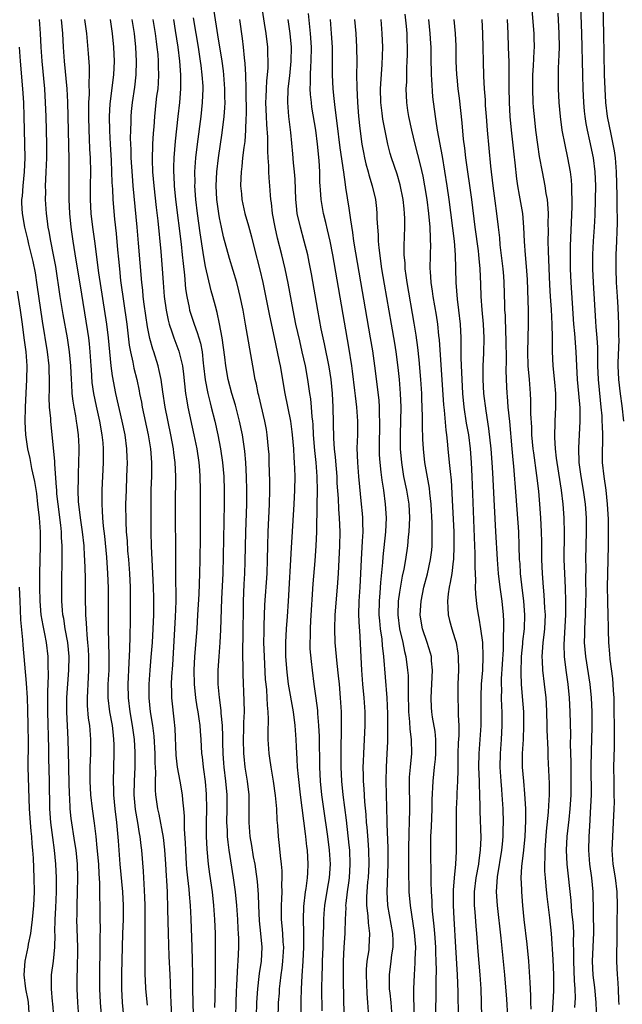
# Model space of a CAD drawing. Units: inches. Extents: x 2625000 to 2628000, y 1470000 to 1473000.
# Drawn here: x 2625932 to 2626019, y 1470837 to 1470979 of the extents above; entities that cross this region are included whole.
import ezdxf

# ---------------------------------------------------------------- set-up
doc = ezdxf.new("R2010")
doc.units = ezdxf.units.IN
doc.header["$MEASUREMENT"] = 0
doc.layers.add('LD26251470_2ft', color=192, linetype='Continuous')

msp = doc.modelspace()

# ---------------------------------------------------------------- linework, layer by layer
at = {"layer": 'LD26251470_2ft'}
for points, elevation in [([(2625975.81, 1470835.81), (2625975.79, 1470839), (2625975.84, 1470841), (2625975.88, 1470842.12), (2625975.89, 1470843), (2625975.96, 1470845), (2625975.98, 1470846.02), (2625976.06, 1470848.06), (2625976.08, 1470849), (2625976.13, 1470849.87), (2625976.22, 1470851), (2625976.61, 1470853.39), (2625976.9, 1470855), (2625977.04, 1470857), (2625976.91, 1470859), (2625976.64, 1470861), (2625976.06, 1470865), (2625975.8, 1470867), (2625975.6, 1470869), (2625975.48, 1470871), (2625975.44, 1470875.44), (2625975.36, 1470877), (2625975.22, 1470878.78), (2625975.2, 1470879.2), (2625974.98, 1470880.98), (2625974.68, 1470883), (2625974.41, 1470885), (2625974.27, 1470886.27), (2625974.12, 1470888.12), (2625974.1, 1470889), (2625974.13, 1470889.86), (2625974.13, 1470891), (2625974.19, 1470892.19), (2625974.52, 1470897.48), (2625974.82, 1470900.82), (2625974.98, 1470903), (2625975.06, 1470905), (2625975.1, 1470909), (2625975.14, 1470910.86), (2625975.12, 1470913), (2625974.96, 1470915), (2625974.76, 1470916.76), (2625974.59, 1470919), (2625974.52, 1470920.52), (2625974.48, 1470921), (2625974.4, 1470921.6), (2625974.3, 1470923), (2625974.19, 1470924.19), (2625974.06, 1470925), (2625973.78, 1470927), (2625973.41, 1470929), (2625972.96, 1470931), (2625972.58, 1470932.58), (2625972.03, 1470935), (2625971.63, 1470937), (2625970.9, 1470940.9), (2625970.49, 1470943), (2625970.02, 1470945), (2625969.4, 1470947.4), (2625969.04, 1470949), (2625968.67, 1470951), (2625968.51, 1470952.51), (2625968.43, 1470953), (2625968.36, 1470953.64), (2625968.26, 1470955), (2625968.15, 1470956.15), (2625968.11, 1470957), (2625968.12, 1470957.88), (2625968.02, 1470959), (2625967.96, 1470959.96), (2625967.98, 1470961), (2625967.98, 1470962.02), (2625967.84, 1470963.84), (2625967.78, 1470965), (2625967.71, 1470967), (2625967.76, 1470967.76), (2625967.79, 1470969), (2625967.85, 1470970.15), (2625967.95, 1470971), (2625968.03, 1470972.03), (2625968.04, 1470973), (2625967.98, 1470974.02), (2625967.97, 1470975), (2625967.75, 1470977), (2625967.52, 1470978.48), (2625967.09, 1470981)], 10822), ([(2626006.05, 1470981), (2626006.4, 1470977), (2626006.42, 1470976.42), (2626006.44, 1470975), (2626006.43, 1470974.43), (2626006.31, 1470972.31), (2626006.22, 1470971), (2626006.2, 1470969.8), (2626006.2, 1470969), (2626006.28, 1470967), (2626006.33, 1470966.33), (2626006.5, 1470964.5), (2626006.67, 1470963), (2626006.94, 1470960.94), (2626007.2, 1470959.2), (2626007.59, 1470957), (2626007.98, 1470955), (2626008.15, 1470953.85), (2626008.31, 1470953), (2626008.39, 1470952.39), (2626008.47, 1470951), (2626008.45, 1470949.55), (2626008.48, 1470948.48), (2626008.45, 1470947), (2626008.48, 1470945.52), (2626008.69, 1470940.69), (2626008.78, 1470939), (2626008.91, 1470937.09), (2626009.02, 1470934.98), (2626009.05, 1470933), (2626009.06, 1470931.05), (2626009.16, 1470929), (2626009.39, 1470926.61), (2626009.53, 1470925), (2626009.54, 1470923.54), (2626009.56, 1470923), (2626009.45, 1470921), (2626009.38, 1470918.62), (2626009.47, 1470917), (2626009.65, 1470915.66), (2626009.71, 1470915), (2626010.34, 1470911), (2626010.59, 1470909), (2626010.75, 1470907), (2626010.81, 1470904.81), (2626010.76, 1470901), (2626010.82, 1470899), (2626010.92, 1470896.92), (2626010.98, 1470895), (2626010.98, 1470893), (2626010.74, 1470888.74), (2626010.79, 1470887), (2626011.02, 1470885), (2626011.3, 1470883), (2626011.52, 1470881), (2626011.63, 1470879), (2626011.69, 1470875.69), (2626011.67, 1470874.33), (2626011.75, 1470871.75), (2626011.77, 1470869), (2626011.73, 1470867), (2626011.7, 1470866.3), (2626011.61, 1470865), (2626011.44, 1470863.44), (2626011.37, 1470862.63), (2626011.18, 1470861), (2626011.08, 1470859), (2626011.17, 1470857), (2626011.76, 1470851.76), (2626011.87, 1470850.13), (2626012, 1470849), (2626012.07, 1470848.07), (2626012.12, 1470847), (2626012.11, 1470845.89), (2626012.15, 1470844.15), (2626012.13, 1470843), (2626012.21, 1470840.21), (2626012.31, 1470839), (2626012.36, 1470837.64), (2626012.34, 1470837), (2626012.29, 1470836.29)], 10844), ([(2626018.73, 1470836.73), (2626018.7, 1470837.3), (2626018.64, 1470839), (2626018.55, 1470840.55), (2626018.5, 1470841), (2626018.4, 1470843), (2626018.38, 1470844.38), (2626018.43, 1470845.57), (2626018.43, 1470848.43), (2626018.47, 1470851), (2626018.44, 1470853), (2626018.2, 1470855), (2626017.86, 1470857), (2626017.71, 1470859), (2626017.8, 1470861), (2626017.93, 1470863), (2626018.02, 1470865), (2626018.04, 1470865.96), (2626018.03, 1470867), (2626017.99, 1470869), (2626017.97, 1470871), (2626018.05, 1470873.95), (2626018.05, 1470875), (2626018.04, 1470876.04), (2626018.02, 1470880.02), (2626017.99, 1470881), (2626017.9, 1470882.1), (2626017.88, 1470883), (2626017.83, 1470883.83), (2626017.41, 1470886.59), (2626017.37, 1470887.37), (2626017.23, 1470889), (2626017.2, 1470890.8), (2626017.17, 1470891.17), (2626017.15, 1470893), (2626017.11, 1470894.89), (2626017.09, 1470895.09), (2626017.07, 1470897), (2626017.08, 1470899), (2626017.2, 1470903), (2626017.21, 1470905), (2626017.17, 1470906.83), (2626017.07, 1470909), (2626016.86, 1470911), (2626016.56, 1470913), (2626016.35, 1470915), (2626016.34, 1470917), (2626016.37, 1470917.63), (2626016.38, 1470919), (2626016.31, 1470920.31), (2626016.3, 1470921), (2626016.26, 1470921.74), (2626016.13, 1470923), (2626016.02, 1470924.02), (2626015.75, 1470927), (2626015.67, 1470929), (2626015.64, 1470931.64), (2626015.55, 1470933), (2626015.41, 1470934.59), (2626015.38, 1470935.38), (2626015.01, 1470941), (2626014.92, 1470943), (2626014.93, 1470945.07), (2626015.03, 1470946.97), (2626015.16, 1470949), (2626015.26, 1470950.74), (2626015.32, 1470953), (2626015.34, 1470955), (2626015.27, 1470957), (2626015.04, 1470959.04), (2626014.52, 1470961.49), (2626014.16, 1470963), (2626013.97, 1470963.97), (2626013.82, 1470965), (2626013.74, 1470965.74), (2626013.63, 1470967), (2626013.53, 1470969), (2626013.47, 1470971), (2626013.36, 1470977), (2626013.22, 1470981)], 10848), ([(2626019.42, 1470921), (2626019.18, 1470923.18), (2626018.92, 1470924.92), (2626018.68, 1470927), (2626018.61, 1470929), (2626018.61, 1470929.39), (2626018.71, 1470932.71), (2626018.69, 1470933.31), (2626018.68, 1470935), (2626018.6, 1470937.4), (2626018.51, 1470939), (2626018.37, 1470941), (2626018.28, 1470943), (2626018.3, 1470945), (2626018.39, 1470947), (2626018.43, 1470948.43), (2626018.48, 1470949.52), (2626018.44, 1470952.44), (2626018.44, 1470953.56), (2626018.34, 1470957), (2626018.19, 1470959), (2626018.05, 1470960.05), (2626017.88, 1470961), (2626017.57, 1470962.43), (2626017.06, 1470965), (2626016.82, 1470967), (2626016.69, 1470969), (2626016.62, 1470971), (2626016.53, 1470977), (2626016.42, 1470981)], 10850), ([(2625944.03, 1470833.97), (2625943.82, 1470837), (2625943.73, 1470839), (2625943.72, 1470841), (2625943.77, 1470845), (2625943.76, 1470846.24), (2625943.79, 1470847.79), (2625943.76, 1470849), (2625943.72, 1470854.28), (2625943.62, 1470855.62), (2625943.55, 1470857), (2625943.35, 1470859.35), (2625943.16, 1470861), (2625942.93, 1470862.93), (2625942.64, 1470865), (2625942.41, 1470867), (2625942.32, 1470869), (2625942.33, 1470871), (2625942.4, 1470873), (2625942.42, 1470875), (2625942.25, 1470877), (2625942.09, 1470878.09), (2625941.93, 1470879.93), (2625941.91, 1470881), (2625941.98, 1470882.02), (2625942.01, 1470883), (2625942.14, 1470885), (2625942.13, 1470887), (2625942.07, 1470888.07), (2625941.99, 1470889), (2625941.87, 1470890.13), (2625941.82, 1470891), (2625941.8, 1470891.8), (2625941.71, 1470893), (2625941.64, 1470895.64), (2625941.62, 1470898.38), (2625941.55, 1470901), (2625941.51, 1470901.51), (2625941.43, 1470903), (2625941.21, 1470905), (2625940.92, 1470907), (2625940.67, 1470909), (2625940.65, 1470909.35), (2625940.58, 1470911), (2625940.62, 1470912.62), (2625940.62, 1470913.38), (2625940.69, 1470915), (2625940.74, 1470916.74), (2625940.72, 1470917.28), (2625940.64, 1470919), (2625940.42, 1470920.42), (2625940.36, 1470921), (2625940.24, 1470921.76), (2625940, 1470923), (2625939.85, 1470923.85), (2625939.72, 1470925), (2625939.67, 1470926.33), (2625939.61, 1470927), (2625939.53, 1470929), (2625939.33, 1470931), (2625939.02, 1470933), (2625938.41, 1470936.41), (2625937.99, 1470939), (2625937.34, 1470943.34), (2625937.04, 1470945), (2625936.65, 1470947), (2625936.4, 1470948.4), (2625936.27, 1470949), (2625936.14, 1470949.86), (2625936, 1470951), (2625935.87, 1470953), (2625935.89, 1470954.11), (2625935.88, 1470955), (2625935.9, 1470955.9), (2625935.98, 1470957), (2625936.03, 1470957.97), (2625936.06, 1470959), (2625936.05, 1470961), (2625935.95, 1470965), (2625935.88, 1470967), (2625935.76, 1470969), (2625935.38, 1470973), (2625935.24, 1470975), (2625935.15, 1470977), (2625935.02, 1470979)], 10802), ([(2625938.12, 1470979), (2625938.3, 1470977), (2625938.42, 1470975), (2625938.57, 1470973), (2625938.93, 1470969), (2625939.05, 1470967.05), (2625939.11, 1470965), (2625939.23, 1470958.77), (2625939.23, 1470954.77), (2625939.24, 1470953), (2625939.33, 1470951), (2625939.52, 1470949), (2625939.82, 1470947), (2625940.26, 1470944.26), (2625940.8, 1470940.8), (2625941.93, 1470933.93), (2625942.06, 1470933), (2625942.16, 1470932.16), (2625942.28, 1470931), (2625942.42, 1470929), (2625942.44, 1470928.44), (2625942.58, 1470926.58), (2625942.8, 1470925), (2625943.17, 1470923.17), (2625943.66, 1470921), (2625944.02, 1470919), (2625944.14, 1470917.86), (2625944.2, 1470917), (2625944.2, 1470915), (2625944, 1470911), (2625943.98, 1470910.02), (2625943.98, 1470909), (2625944.05, 1470908.05), (2625944.08, 1470907), (2625944.18, 1470905.82), (2625944.37, 1470904.37), (2625944.68, 1470901.32), (2625944.83, 1470899), (2625944.9, 1470896.9), (2625944.92, 1470895), (2625944.93, 1470891), (2625945.03, 1470887.03), (2625944.99, 1470885), (2625944.89, 1470883), (2625944.89, 1470881), (2625945.13, 1470879), (2625945.48, 1470877), (2625945.62, 1470875.62), (2625945.7, 1470875), (2625945.73, 1470874.27), (2625945.74, 1470873), (2625945.64, 1470869), (2625945.68, 1470867.68), (2625945.68, 1470867), (2625945.87, 1470865), (2625946.1, 1470863), (2625946.37, 1470860.37), (2625946.62, 1470857), (2625946.99, 1470853.01), (2625947.1, 1470851), (2625947.07, 1470849), (2625947, 1470847), (2625946.85, 1470841.15), (2625946.85, 1470839), (2625946.96, 1470837), (2625947.15, 1470835)], 10804), ([(2625950.62, 1470836.62), (2625950.38, 1470839), (2625950.3, 1470840.3), (2625950.27, 1470841), (2625950.28, 1470841.72), (2625950.27, 1470844.27), (2625950.28, 1470845), (2625950.27, 1470846.27), (2625950.27, 1470848.27), (2625950.28, 1470849), (2625950.27, 1470851), (2625950.23, 1470852.23), (2625950.13, 1470854.13), (2625950.05, 1470855), (2625950, 1470856), (2625949.78, 1470859), (2625949.68, 1470859.68), (2625949.53, 1470861), (2625949.44, 1470861.44), (2625949.2, 1470863), (2625948.88, 1470864.88), (2625948.67, 1470867), (2625948.7, 1470869), (2625948.82, 1470871), (2625948.83, 1470873.17), (2625948.71, 1470875), (2625948.44, 1470877), (2625948.09, 1470879), (2625947.85, 1470881), (2625947.8, 1470883), (2625947.94, 1470886.06), (2625948.06, 1470888.06), (2625948.07, 1470889.93), (2625948.13, 1470892.13), (2625948.15, 1470895), (2625948.12, 1470897), (2625948.03, 1470899), (2625947.88, 1470901), (2625947.76, 1470902.24), (2625947.69, 1470903.69), (2625947.58, 1470905), (2625947.52, 1470906.48), (2625947.49, 1470909), (2625947.54, 1470911), (2625947.63, 1470913), (2625947.7, 1470915), (2625947.67, 1470915.67), (2625947.63, 1470917), (2625947.36, 1470919), (2625946.96, 1470921), (2625946.04, 1470925), (2625945.53, 1470927.53), (2625945.34, 1470929), (2625944.95, 1470933), (2625944.7, 1470935), (2625943.57, 1470942.43), (2625942.98, 1470947), (2625942.71, 1470949), (2625942.48, 1470951), (2625942.37, 1470953), (2625942.37, 1470955), (2625942.4, 1470957), (2625942.34, 1470959), (2625942.26, 1470960.26), (2625942.21, 1470961.79), (2625942.15, 1470963), (2625942.12, 1470965), (2625942.14, 1470966.14), (2625942.13, 1470967), (2625942.2, 1470968.2), (2625942.16, 1470969.84), (2625942.22, 1470971), (2625942.21, 1470972.21), (2625942.07, 1470974.07), (2625941.82, 1470977), (2625941.53, 1470979)], 10806), ([(2625945.22, 1470979), (2625945.51, 1470977), (2625945.69, 1470975), (2625945.78, 1470973), (2625945.7, 1470971), (2625945.17, 1470966.83), (2625945.07, 1470965), (2625945.09, 1470962.91), (2625945.19, 1470961), (2625945.35, 1470958.65), (2625945.42, 1470957), (2625945.45, 1470955.45), (2625945.52, 1470954.48), (2625945.59, 1470953), (2625945.85, 1470950.15), (2625946.07, 1470948.07), (2625946.27, 1470945.73), (2625946.4, 1470944.4), (2625946.53, 1470943), (2625946.72, 1470941.28), (2625947.6, 1470935), (2625947.97, 1470931.97), (2625948.14, 1470931), (2625948.48, 1470929.52), (2625948.64, 1470928.64), (2625949.05, 1470927), (2625949.38, 1470925.38), (2625949.44, 1470925), (2625949.71, 1470923.71), (2625949.83, 1470923), (2625950.68, 1470919), (2625951.01, 1470917), (2625951.17, 1470915), (2625951.17, 1470914.83), (2625951.16, 1470913), (2625951.1, 1470911.1), (2625951.06, 1470909), (2625951.09, 1470905), (2625951.13, 1470902.87), (2625951.21, 1470901), (2625951.4, 1470897), (2625951.45, 1470895.45), (2625951.47, 1470895), (2625951.46, 1470893), (2625951.39, 1470891), (2625951.26, 1470889), (2625951.1, 1470886.9), (2625950.92, 1470885), (2625950.79, 1470883), (2625950.79, 1470881), (2625950.99, 1470879), (2625951.31, 1470877), (2625951.5, 1470875.5), (2625951.64, 1470873), (2625951.65, 1470871.65), (2625951.73, 1470870.27), (2625951.69, 1470869), (2625951.7, 1470867.7), (2625951.77, 1470867), (2625952.05, 1470865), (2625952.23, 1470864.23), (2625952.84, 1470860.84), (2625953.06, 1470859.06), (2625953.21, 1470857), (2625953.3, 1470855.3), (2625953.36, 1470854.64), (2625953.43, 1470853), (2625953.51, 1470850.49), (2625953.58, 1470847), (2625953.69, 1470843.69), (2625953.8, 1470841), (2625953.86, 1470839.86), (2625953.92, 1470838.08), (2625953.99, 1470837), (2625954.08, 1470835)], 10808), ([(2625957.24, 1470835.24), (2625957.18, 1470837), (2625957.16, 1470839), (2625957.15, 1470841), (2625957.11, 1470843.11), (2625957.03, 1470845), (2625956.92, 1470849.08), (2625956.82, 1470851), (2625956.67, 1470852.67), (2625956.62, 1470853.38), (2625956.44, 1470855), (2625956.3, 1470856.3), (2625956.25, 1470857), (2625956.13, 1470859), (2625956.09, 1470860.09), (2625955.96, 1470862.04), (2625955.95, 1470863.94), (2625955.85, 1470865), (2625955.7, 1470866.3), (2625955.66, 1470867), (2625955.32, 1470869), (2625954.93, 1470871), (2625954.72, 1470872.72), (2625954.58, 1470876.58), (2625954.55, 1470877), (2625954.48, 1470877.52), (2625954.11, 1470881), (2625954.12, 1470881.88), (2625954.08, 1470883), (2625954.12, 1470884.12), (2625954.24, 1470885.76), (2625954.38, 1470888.38), (2625954.65, 1470892.65), (2625954.72, 1470895), (2625954.72, 1470896.72), (2625954.7, 1470897.3), (2625954.7, 1470900.7), (2625954.64, 1470909), (2625954.68, 1470913), (2625954.61, 1470915), (2625954.42, 1470916.42), (2625954.37, 1470917), (2625953.99, 1470919), (2625953.14, 1470923), (2625952.79, 1470925.21), (2625952.56, 1470927), (2625952.3, 1470928.3), (2625952.13, 1470929), (2625951.5, 1470931), (2625951.37, 1470931.37), (2625950.93, 1470932.93), (2625950.6, 1470934.6), (2625950.14, 1470937.87), (2625949.99, 1470939), (2625949.91, 1470939.91), (2625949.78, 1470941), (2625949.32, 1470946.68), (2625949.12, 1470949), (2625948.53, 1470955), (2625948.41, 1470956.41), (2625948.25, 1470959), (2625948.23, 1470960.23), (2625948.19, 1470961), (2625948.16, 1470961.84), (2625948.18, 1470963), (2625948.24, 1470964.24), (2625948.25, 1470965), (2625948.31, 1470965.69), (2625948.44, 1470967), (2625948.77, 1470969.23), (2625948.98, 1470971), (2625949.02, 1470973), (2625948.91, 1470975), (2625948.7, 1470977), (2625948.4, 1470979)], 10810), ([(2625951.38, 1470979), (2625951.71, 1470977), (2625951.84, 1470975.84), (2625951.96, 1470975), (2625952.07, 1470973.93), (2625952.15, 1470973), (2625952.16, 1470972.16), (2625952.2, 1470971), (2625952.14, 1470969.86), (2625952.07, 1470969), (2625951.92, 1470967.92), (2625951.82, 1470967), (2625951.62, 1470965), (2625951.51, 1470963.51), (2625951.42, 1470962.58), (2625951.32, 1470961), (2625951.27, 1470958.73), (2625951.33, 1470957), (2625951.5, 1470955), (2625951.84, 1470951.84), (2625952.07, 1470949.93), (2625952.53, 1470945.47), (2625952.73, 1470943), (2625952.86, 1470941), (2625953.01, 1470939), (2625953.28, 1470937), (2625953.57, 1470935.57), (2625953.73, 1470935), (2625954.13, 1470933.87), (2625954.4, 1470933), (2625955.11, 1470931.11), (2625955.63, 1470929), (2625955.79, 1470927.79), (2625956.09, 1470925), (2625956.21, 1470924.21), (2625956.44, 1470923), (2625957.3, 1470919), (2625957.71, 1470917), (2625958.01, 1470915), (2625958.11, 1470913.89), (2625958.17, 1470913), (2625958.2, 1470911), (2625958.2, 1470904.2), (2625958.17, 1470901), (2625958.12, 1470899), (2625958, 1470896), (2625957.84, 1470893), (2625957.71, 1470891), (2625957.41, 1470887), (2625957.31, 1470885), (2625957.32, 1470883), (2625957.54, 1470881), (2625957.74, 1470879.74), (2625957.87, 1470879), (2625958, 1470878), (2625958.15, 1470877), (2625958.2, 1470876.2), (2625958.3, 1470875), (2625958.42, 1470873), (2625958.49, 1470872.49), (2625958.63, 1470871), (2625958.69, 1470870.69), (2625958.93, 1470868.93), (2625959.09, 1470867.09), (2625959.12, 1470865), (2625959.08, 1470863), (2625959.09, 1470861), (2625959.17, 1470859.17), (2625959.37, 1470857), (2625959.55, 1470855.55), (2625959.92, 1470853), (2625960.15, 1470851), (2625960.3, 1470849), (2625960.36, 1470847), (2625960.39, 1470844.39), (2625960.36, 1470840.36), (2625960.31, 1470837.69), (2625960.3, 1470836.3)], 10812), ([(2625954.33, 1470979), (2625954.61, 1470977.39), (2625954.98, 1470975), (2625955.23, 1470973), (2625955.37, 1470971), (2625955.38, 1470970.62), (2625955.36, 1470969), (2625955.21, 1470967), (2625955, 1470965), (2625954.59, 1470961.41), (2625954.38, 1470959), (2625954.34, 1470957.66), (2625954.35, 1470957), (2625954.39, 1470956.39), (2625954.45, 1470955), (2625954.66, 1470953), (2625955.44, 1470946.56), (2625955.62, 1470945), (2625955.74, 1470943.74), (2625955.95, 1470942.05), (2625956.11, 1470940.11), (2625956.26, 1470939), (2625956.6, 1470937.4), (2625956.67, 1470937), (2625956.74, 1470936.74), (2625957.32, 1470935), (2625957.79, 1470933.79), (2625958.01, 1470933), (2625958.24, 1470932.24), (2625958.48, 1470931), (2625958.66, 1470929.34), (2625958.71, 1470929), (2625958.93, 1470926.93), (2625959.3, 1470925), (2625959.63, 1470923.63), (2625959.81, 1470923), (2625960.31, 1470921), (2625960.74, 1470919), (2625961.13, 1470917), (2625961.44, 1470915), (2625961.61, 1470913), (2625961.67, 1470911), (2625961.66, 1470909), (2625961.46, 1470899), (2625961.3, 1470895.3), (2625961.16, 1470890.84), (2625961.04, 1470889), (2625960.89, 1470887), (2625960.78, 1470885), (2625960.78, 1470883), (2625960.95, 1470881.05), (2625961.2, 1470879.2), (2625961.21, 1470878.79), (2625961.38, 1470877), (2625961.45, 1470875.45), (2625961.45, 1470874.55), (2625961.5, 1470873), (2625961.59, 1470871.59), (2625961.63, 1470871), (2625961.86, 1470869), (2625962.04, 1470867), (2625962.06, 1470865), (2625962.03, 1470863), (2625962.1, 1470861.9), (2625962.12, 1470861), (2625962.19, 1470860.19), (2625962.36, 1470859), (2625962.99, 1470855), (2625963.27, 1470853), (2625963.46, 1470851), (2625963.59, 1470849), (2625963.65, 1470847.65), (2625963.69, 1470847), (2625963.73, 1470846.27), (2625963.74, 1470845), (2625963.67, 1470843), (2625963.6, 1470842.4), (2625963.47, 1470839.47), (2625963.4, 1470838.6), (2625963.36, 1470837), (2625963.33, 1470835)], 10814), ([(2625966.35, 1470835), (2625966.37, 1470837), (2625966.52, 1470839), (2625966.75, 1470840.75), (2625966.79, 1470841.21), (2625967.07, 1470843), (2625967.17, 1470845), (2625966.99, 1470847), (2625966.79, 1470848.79), (2625966.69, 1470851), (2625966.63, 1470852.63), (2625966.48, 1470854.48), (2625966.25, 1470856.25), (2625966.13, 1470857), (2625965.93, 1470858.07), (2625965.68, 1470859.68), (2625965.44, 1470861), (2625965.27, 1470863), (2625965.29, 1470865), (2625965.27, 1470867), (2625965.04, 1470869), (2625964.72, 1470871), (2625964.54, 1470872.54), (2625964.5, 1470873), (2625964.46, 1470875), (2625964.53, 1470876.53), (2625964.53, 1470877.47), (2625964.6, 1470879), (2625964.58, 1470880.58), (2625964.42, 1470884.42), (2625964.42, 1470885.58), (2625964.39, 1470887), (2625964.38, 1470888.38), (2625964.43, 1470889.57), (2625964.45, 1470895), (2625964.56, 1470897.44), (2625964.67, 1470899), (2625964.73, 1470900.73), (2625964.81, 1470905), (2625964.94, 1470909), (2625964.96, 1470911), (2625964.92, 1470912.92), (2625964.82, 1470915), (2625964.67, 1470916.67), (2625964.32, 1470919), (2625963.89, 1470921), (2625963.29, 1470923.29), (2625962.77, 1470925), (2625962.25, 1470927), (2625961.91, 1470929), (2625961.77, 1470930.23), (2625961.39, 1470933), (2625961.02, 1470935.02), (2625960.68, 1470936.68), (2625960.42, 1470937.58), (2625960.05, 1470939), (2625959.81, 1470939.81), (2625959, 1470943.32), (2625958.74, 1470944.74), (2625958.65, 1470945.35), (2625958.2, 1470948.2), (2625957.84, 1470951), (2625957.6, 1470953), (2625957.45, 1470955), (2625957.46, 1470955.46), (2625957.43, 1470957), (2625957.58, 1470959), (2625957.81, 1470961), (2625958.34, 1470965), (2625958.55, 1470967), (2625958.63, 1470969), (2625958.62, 1470969.38), (2625958.51, 1470971), (2625958.34, 1470972.34), (2625958.27, 1470973), (2625957.97, 1470975), (2625957.64, 1470977), (2625957.24, 1470979.24)], 10816), ([(2625969.45, 1470834.55), (2625969.54, 1470837), (2625969.66, 1470838.34), (2625969.69, 1470839), (2625969.75, 1470839.75), (2625969.9, 1470841), (2625970.04, 1470841.96), (2625970.15, 1470843), (2625970.28, 1470845), (2625970.21, 1470845.79), (2625970.15, 1470847), (2625970.07, 1470848.07), (2625969.96, 1470849), (2625969.96, 1470849.96), (2625969.94, 1470851), (2625970.01, 1470852.01), (2625970.03, 1470853), (2625970, 1470854), (2625970.06, 1470855), (2625970.04, 1470856.04), (2625969.95, 1470857), (2625969.81, 1470858.19), (2625969.68, 1470859.68), (2625969.53, 1470861), (2625969.43, 1470862.57), (2625969.34, 1470863.34), (2625969.26, 1470865), (2625969.08, 1470866.92), (2625968.78, 1470869), (2625968.45, 1470871), (2625968.29, 1470872.29), (2625968.18, 1470873), (2625968.05, 1470875), (2625968.02, 1470876.02), (2625968.08, 1470877.92), (2625968.04, 1470879), (2625967.94, 1470879.94), (2625967.9, 1470881), (2625967.82, 1470882.18), (2625967.72, 1470883), (2625967.66, 1470883.66), (2625967.49, 1470887), (2625967.42, 1470889), (2625967.43, 1470890.57), (2625967.47, 1470891.47), (2625967.57, 1470894.43), (2625967.87, 1470899), (2625967.94, 1470901), (2625967.98, 1470903), (2625968.03, 1470905), (2625968.23, 1470909), (2625968.26, 1470911), (2625968.25, 1470912.25), (2625968.19, 1470915), (2625968.15, 1470916.15), (2625968.1, 1470917), (2625967.99, 1470918.01), (2625967.9, 1470919), (2625967.77, 1470919.77), (2625967.54, 1470921), (2625966.68, 1470924.68), (2625966.59, 1470925), (2625966.33, 1470926.33), (2625966.16, 1470927), (2625965.79, 1470929), (2625964.77, 1470935), (2625964.4, 1470937), (2625963.98, 1470939), (2625963.8, 1470939.8), (2625963.48, 1470941), (2625962.46, 1470944.46), (2625961.6, 1470947.6), (2625961.28, 1470949), (2625961, 1470950.35), (2625960.89, 1470951), (2625960.63, 1470953), (2625960.53, 1470955), (2625960.62, 1470957), (2625960.84, 1470959), (2625961.36, 1470962.64), (2625961.65, 1470965), (2625961.76, 1470966.24), (2625961.8, 1470967), (2625961.79, 1470967.79), (2625961.79, 1470969), (2625961.63, 1470971), (2625961.57, 1470971.57), (2625961.36, 1470973), (2625960.78, 1470976.78), (2625960.22, 1470980.22)], 10818), ([(2625963.89, 1470979), (2625964.28, 1470976.28), (2625964.42, 1470975), (2625964.55, 1470973.45), (2625964.65, 1470972.65), (2625964.74, 1470971), (2625964.8, 1470969), (2625964.84, 1470965.16), (2625964.82, 1470964.82), (2625964.76, 1470963), (2625964.64, 1470961.36), (2625964.52, 1470960.52), (2625964.34, 1470959), (2625964.22, 1470957.78), (2625964.12, 1470957), (2625964.06, 1470956.06), (2625964.05, 1470955), (2625964.18, 1470953.82), (2625964.24, 1470953), (2625964.68, 1470951), (2625965.18, 1470949.18), (2625965.6, 1470947.6), (2625965.99, 1470946.01), (2625966.82, 1470942.82), (2625967.24, 1470941), (2625968.22, 1470936.22), (2625968.91, 1470933.09), (2625969.35, 1470931), (2625969.61, 1470929.61), (2625969.75, 1470929), (2625970.44, 1470925), (2625971.24, 1470921), (2625971.46, 1470919.46), (2625971.51, 1470919), (2625971.67, 1470917), (2625971.73, 1470915.73), (2625971.79, 1470915), (2625971.84, 1470914.16), (2625971.87, 1470913), (2625971.85, 1470911), (2625971.74, 1470909), (2625971.33, 1470902.67), (2625970.94, 1470895), (2625970.79, 1470892.79), (2625970.62, 1470891), (2625970.51, 1470889), (2625970.55, 1470887), (2625970.71, 1470884.71), (2625970.92, 1470883), (2625971.65, 1470879), (2625971.89, 1470877), (2625972.03, 1470875), (2625972.06, 1470873.94), (2625972.18, 1470872.18), (2625972.22, 1470871), (2625972.34, 1470869.66), (2625972.65, 1470867), (2625973.36, 1470861.36), (2625973.41, 1470861), (2625973.57, 1470859.57), (2625973.65, 1470859), (2625973.77, 1470857), (2625973.72, 1470855.72), (2625973.67, 1470855), (2625973.47, 1470853.47), (2625973.39, 1470853), (2625973.14, 1470850.86), (2625973.08, 1470849), (2625973.13, 1470847.13), (2625973.14, 1470845), (2625973.04, 1470842.96), (2625972.88, 1470840.88), (2625972.79, 1470839), (2625972.77, 1470837.23), (2625972.75, 1470836.75), (2625972.73, 1470835)], 10820), ([(2625979.06, 1470834.94), (2625978.96, 1470837), (2625978.92, 1470840.92), (2625978.92, 1470843), (2625979.02, 1470845), (2625979.16, 1470847), (2625979.16, 1470847.16), (2625979.2, 1470849), (2625979.28, 1470850.72), (2625979.27, 1470851), (2625979.29, 1470851.29), (2625979.5, 1470853), (2625979.69, 1470854.31), (2625979.77, 1470855), (2625979.89, 1470857), (2625979.81, 1470859), (2625979.74, 1470859.74), (2625979.33, 1470863.33), (2625978.87, 1470867), (2625978.68, 1470869), (2625978.59, 1470871), (2625978.58, 1470873.42), (2625978.64, 1470876.64), (2625978.61, 1470879), (2625978.5, 1470881), (2625978.33, 1470883), (2625978.21, 1470884.21), (2625978, 1470886), (2625977.73, 1470889), (2625977.65, 1470891), (2625977.71, 1470893), (2625978.05, 1470897), (2625978.19, 1470899), (2625978.29, 1470901), (2625978.37, 1470903), (2625978.41, 1470905), (2625978.35, 1470907), (2625978.25, 1470908.25), (2625978.19, 1470909.81), (2625978.02, 1470912.02), (2625977.99, 1470913), (2625977.89, 1470914.11), (2625977.77, 1470915.77), (2625977.63, 1470917), (2625977.53, 1470918.47), (2625977.44, 1470923), (2625977.32, 1470925), (2625977.12, 1470927), (2625976.83, 1470928.83), (2625976.15, 1470932.15), (2625975.96, 1470933), (2625975.7, 1470934.3), (2625975.21, 1470937), (2625974.28, 1470942.28), (2625973.96, 1470943.96), (2625973.74, 1470945), (2625973.25, 1470947), (2625972.7, 1470949), (2625972.24, 1470951), (2625972.11, 1470952.11), (2625972.02, 1470953), (2625971.92, 1470955.92), (2625971.84, 1470957), (2625971.7, 1470958.3), (2625971.59, 1470959.59), (2625971.3, 1470962.7), (2625971.03, 1470965), (2625970.88, 1470967), (2625970.94, 1470969), (2625971.15, 1470970.85), (2625971.35, 1470973), (2625971.38, 1470975), (2625971.21, 1470977), (2625970.91, 1470979)], 10824), ([(2625982.57, 1470835), (2625982.45, 1470837), (2625982.32, 1470838.32), (2625982.22, 1470841), (2625982.24, 1470841.76), (2625982.35, 1470843), (2625982.6, 1470844.6), (2625982.64, 1470845), (2625982.73, 1470847), (2625982.51, 1470848.51), (2625982.46, 1470849.54), (2625982.28, 1470851), (2625982.28, 1470852.28), (2625982.44, 1470854.44), (2625982.5, 1470855), (2625982.61, 1470857), (2625982.58, 1470859), (2625982.48, 1470860.48), (2625982.33, 1470862.33), (2625982.25, 1470863), (2625982.17, 1470864.17), (2625981.98, 1470866.02), (2625981.89, 1470867.89), (2625981.81, 1470869), (2625981.81, 1470869.81), (2625981.77, 1470871), (2625981.81, 1470871.81), (2625981.83, 1470873), (2625981.96, 1470875), (2625982.06, 1470877), (2625982.05, 1470879), (2625981.9, 1470881), (2625981.72, 1470883), (2625981.58, 1470885), (2625981.25, 1470890.75), (2625981.2, 1470891.2), (2625981.14, 1470893), (2625981.18, 1470895), (2625981.32, 1470897), (2625981.43, 1470899), (2625981.5, 1470901), (2625981.67, 1470903.67), (2625981.73, 1470905), (2625981.69, 1470906.31), (2625981.69, 1470907), (2625981.65, 1470907.65), (2625981.53, 1470909), (2625981.11, 1470913), (2625980.96, 1470915), (2625980.9, 1470917.1), (2625980.96, 1470919), (2625980.98, 1470921), (2625980.85, 1470923), (2625980.64, 1470924.64), (2625980.57, 1470925.43), (2625980.21, 1470928.21), (2625980.1, 1470929), (2625979.67, 1470931.67), (2625977.35, 1470945), (2625976.97, 1470947), (2625976.61, 1470948.61), (2625976.34, 1470949.66), (2625976.04, 1470951), (2625975.68, 1470953), (2625975.59, 1470954.41), (2625975.53, 1470955), (2625975.5, 1470955.5), (2625975.47, 1470957), (2625975.38, 1470958.62), (2625975.16, 1470961), (2625974.9, 1470963), (2625974.36, 1470966.36), (2625974.28, 1470967), (2625974.15, 1470968.15), (2625974.11, 1470969), (2625974.16, 1470969.84), (2625974.15, 1470971), (2625974.2, 1470972.2), (2625974.25, 1470973), (2625974.27, 1470975), (2625974.15, 1470977), (2625973.85, 1470979.85)], 10826), ([(2625985.92, 1470835), (2625985.79, 1470837), (2625985.63, 1470838.37), (2625985.57, 1470839), (2625985.57, 1470839.57), (2625985.54, 1470841), (2625985.8, 1470843), (2625985.9, 1470843.9), (2625986.08, 1470845), (2625986.07, 1470845.93), (2625986.03, 1470847), (2625985.31, 1470851), (2625985.21, 1470853), (2625985.35, 1470857), (2625985.35, 1470859), (2625985.35, 1470859.35), (2625985.21, 1470862.79), (2625985.22, 1470863.22), (2625985.06, 1470869), (2625985.1, 1470871), (2625985.24, 1470873), (2625985.32, 1470874.68), (2625985.33, 1470875), (2625985.31, 1470875.31), (2625985.32, 1470877), (2625985.3, 1470878.7), (2625985.21, 1470881), (2625984.74, 1470887), (2625984.56, 1470888.56), (2625984.49, 1470889.51), (2625984.27, 1470891), (2625984.14, 1470892.14), (2625984.08, 1470893), (2625984.09, 1470895), (2625984.21, 1470896.21), (2625984.31, 1470897.69), (2625984.58, 1470900.58), (2625984.63, 1470901.37), (2625985.02, 1470905), (2625985.1, 1470907), (2625984.99, 1470909.01), (2625984.73, 1470911), (2625984.48, 1470912.48), (2625984.36, 1470913.64), (2625984.19, 1470915), (2625984.12, 1470916.12), (2625984.1, 1470917), (2625984.18, 1470921), (2625984.13, 1470921.87), (2625984.12, 1470923), (2625984.04, 1470924.04), (2625983.43, 1470929), (2625983.13, 1470931.13), (2625982.82, 1470933), (2625980.7, 1470945.3), (2625980.42, 1470947), (2625980.25, 1470948.25), (2625979.95, 1470950.05), (2625979.74, 1470951.74), (2625979.27, 1470954.73), (2625979.18, 1470955.18), (2625978.94, 1470956.94), (2625978.45, 1470960.45), (2625978.01, 1470964.01), (2625977.69, 1470966.31), (2625977.57, 1470967.57), (2625977.41, 1470969), (2625977.32, 1470971), (2625977.34, 1470973), (2625977.32, 1470975), (2625977.2, 1470977), (2625977.02, 1470979)], 10828), ([(2625980.5, 1470979), (2625980.7, 1470977), (2625980.81, 1470975), (2625980.82, 1470972.82), (2625980.8, 1470971), (2625980.82, 1470969.18), (2625980.92, 1470967), (2625981.06, 1470965.06), (2625981.26, 1470963.26), (2625981.57, 1470961), (2625981.79, 1470959.79), (2625981.95, 1470959), (2625982.14, 1470958.14), (2625982.48, 1470957), (2625982.57, 1470956.57), (2625983.06, 1470955), (2625983.52, 1470953), (2625983.68, 1470951.68), (2625983.74, 1470951), (2625983.74, 1470950.26), (2625983.82, 1470949), (2625983.91, 1470947.91), (2625983.92, 1470947), (2625984, 1470946), (2625984.42, 1470943), (2625984.79, 1470940.79), (2625985.82, 1470935), (2625986.27, 1470932.27), (2625986.46, 1470931), (2625986.74, 1470928.74), (2625986.94, 1470927), (2625987.12, 1470925), (2625987.18, 1470923), (2625987.08, 1470919.08), (2625987.11, 1470917), (2625987.27, 1470915), (2625987.6, 1470913), (2625988.01, 1470911), (2625988.34, 1470909), (2625988.44, 1470907), (2625988.35, 1470905), (2625988.26, 1470904.26), (2625988.15, 1470903), (2625987.85, 1470901), (2625987.61, 1470899.61), (2625987.39, 1470898.61), (2625987, 1470896.3), (2625986.83, 1470895), (2625986.76, 1470893), (2625987, 1470891), (2625987.48, 1470889), (2625987.73, 1470887.73), (2625987.93, 1470887), (2625988.18, 1470885), (2625988.24, 1470884.24), (2625988.26, 1470883), (2625988.23, 1470881.77), (2625988.28, 1470879), (2625988.43, 1470877.57), (2625988.49, 1470876.49), (2625988.71, 1470875), (2625988.74, 1470873), (2625988.53, 1470871), (2625988.42, 1470869.58), (2625988.4, 1470869), (2625988.45, 1470865), (2625988.39, 1470863), (2625988.33, 1470861.67), (2625988.29, 1470859), (2625988.3, 1470857.7), (2625988.29, 1470856.29), (2625988.35, 1470853), (2625988.52, 1470851), (2625989.13, 1470847.13), (2625989.29, 1470845), (2625989.24, 1470843.24), (2625989.24, 1470842.76), (2625989.11, 1470841), (2625989.04, 1470839), (2625989.09, 1470835.09)], 10830), ([(2625992.24, 1470835), (2625992.3, 1470839), (2625992.3, 1470840.3), (2625992.33, 1470841.67), (2625992.3, 1470843), (2625992.24, 1470844.24), (2625992.23, 1470845), (2625992.1, 1470847), (2625992.02, 1470848.02), (2625991.79, 1470850.21), (2625991.73, 1470851), (2625991.7, 1470851.7), (2625991.61, 1470853), (2625991.57, 1470854.43), (2625991.58, 1470855.58), (2625991.53, 1470858.47), (2625991.55, 1470861), (2625991.62, 1470862.38), (2625991.7, 1470865), (2625991.71, 1470866.29), (2625991.86, 1470869), (2625992.08, 1470871), (2625992.18, 1470872.18), (2625992.27, 1470873), (2625992.25, 1470875), (2625992.14, 1470876.14), (2625991.77, 1470878.23), (2625991.67, 1470879), (2625991.63, 1470879.63), (2625991.56, 1470881), (2625991.76, 1470885), (2625991.64, 1470886.36), (2625991.62, 1470887), (2625991.49, 1470887.49), (2625991.01, 1470889), (2625990.31, 1470891), (2625990.11, 1470892.11), (2625989.97, 1470893), (2625990.12, 1470895), (2625990.54, 1470897), (2625991.05, 1470898.95), (2625991.48, 1470901), (2625991.65, 1470902.35), (2625991.7, 1470903), (2625991.7, 1470903.7), (2625991.74, 1470905), (2625991.72, 1470906.28), (2625991.58, 1470909), (2625991.38, 1470910.62), (2625991.32, 1470911.32), (2625990.67, 1470915), (2625990.46, 1470917), (2625990.39, 1470918.39), (2625990.33, 1470920.33), (2625990.34, 1470921.66), (2625990.24, 1470924.24), (2625990.22, 1470925), (2625990.1, 1470927), (2625989.84, 1470929.84), (2625989.64, 1470931.64), (2625989.41, 1470933.41), (2625989.14, 1470935.14), (2625988.12, 1470941), (2625987.96, 1470942.04), (2625987.84, 1470943), (2625987.81, 1470943.81), (2625987.69, 1470945), (2625987.67, 1470946.33), (2625987.76, 1470949), (2625987.76, 1470950.24), (2625987.73, 1470951), (2625987.66, 1470951.66), (2625987.54, 1470953), (2625987.12, 1470955.12), (2625986.65, 1470956.65), (2625985.84, 1470959), (2625985.65, 1470959.65), (2625985.3, 1470961), (2625984.61, 1470964.61), (2625984.51, 1470965.49), (2625984.31, 1470967), (2625984.27, 1470969), (2625984.29, 1470969.71), (2625984.48, 1470972.48), (2625984.57, 1470975), (2625984.51, 1470977), (2625984.34, 1470979)], 10832), ([(2625987.79, 1470979.79), (2625987.97, 1470978.03), (2625988.06, 1470977), (2625988.08, 1470976.08), (2625988.12, 1470975), (2625988.11, 1470973.89), (2625988.08, 1470973), (2625988.02, 1470972.02), (2625987.99, 1470970.01), (2625987.93, 1470969), (2625987.99, 1470967), (2625988.16, 1470965.84), (2625988.3, 1470965), (2625988.75, 1470963), (2625989.24, 1470961), (2625990.01, 1470958.01), (2625990.38, 1470956.38), (2625990.63, 1470955), (2625990.94, 1470953), (2625991.18, 1470951), (2625991.36, 1470949), (2625991.41, 1470947.41), (2625991.45, 1470947), (2625991.46, 1470946.54), (2625991.42, 1470945), (2625991.4, 1470943), (2625991.42, 1470942.58), (2625991.54, 1470941), (2625991.74, 1470939.74), (2625991.83, 1470939), (2625992.29, 1470936.29), (2625992.47, 1470935), (2625992.64, 1470933.36), (2625992.72, 1470932.72), (2625993.35, 1470923.35), (2625993.44, 1470922.56), (2625993.69, 1470919.69), (2625993.8, 1470919), (2625993.9, 1470918.1), (2625993.99, 1470917), (2625994.2, 1470915), (2625994.31, 1470913.69), (2625994.46, 1470912.46), (2625994.67, 1470908.67), (2625994.83, 1470905), (2625994.87, 1470903), (2625994.79, 1470901), (2625994.74, 1470900.74), (2625994.54, 1470899), (2625994.34, 1470897.66), (2625994.19, 1470897), (2625994.02, 1470896.02), (2625993.92, 1470895), (2625994, 1470894), (2625994.01, 1470893), (2625994.21, 1470892.21), (2625994.56, 1470891), (2625995, 1470889.61), (2625995.18, 1470889), (2625995.45, 1470887.46), (2625995.5, 1470887), (2625995.54, 1470885), (2625995.45, 1470883), (2625995.43, 1470881), (2625995.5, 1470879.5), (2625995.5, 1470878.5), (2625995.57, 1470877), (2625995.57, 1470875.57), (2625995.5, 1470874.5), (2625995.45, 1470873), (2625995.41, 1470871.41), (2625995.42, 1470870.58), (2625995.36, 1470869), (2625995.27, 1470867.27), (2625995.26, 1470866.74), (2625995.18, 1470865), (2625995.17, 1470863.17), (2625995.21, 1470861), (2625995.21, 1470859), (2625995.19, 1470858.81), (2625995.09, 1470857), (2625994.88, 1470855), (2625994.75, 1470853.25), (2625994.75, 1470851), (2625994.84, 1470849.16), (2625995.11, 1470845), (2625995.34, 1470841), (2625995.44, 1470838.56), (2625995.48, 1470835)], 10834), ([(2625998.91, 1470835), (2625998.8, 1470839), (2625998.67, 1470841), (2625998.37, 1470844.37), (2625998.17, 1470847), (2625998.06, 1470848.06), (2625997.91, 1470850.09), (2625997.83, 1470851), (2625997.82, 1470851.82), (2625997.84, 1470853), (2625998.09, 1470855), (2625998.44, 1470857), (2625998.5, 1470857.5), (2625998.71, 1470859), (2625998.78, 1470860.78), (2625998.66, 1470864.66), (2625998.66, 1470865.34), (2625998.62, 1470867), (2625998.55, 1470868.55), (2625998.55, 1470869), (2625998.47, 1470871), (2625998.49, 1470873), (2625998.78, 1470877), (2625998.79, 1470879), (2625998.78, 1470881.22), (2625998.87, 1470883), (2625999.03, 1470885), (2625999.1, 1470887), (2625999.03, 1470889), (2625998.77, 1470891), (2625998.53, 1470892.53), (2625998.41, 1470893), (2625998.23, 1470894.23), (2625998.01, 1470896.01), (2625997.99, 1470897), (2625998.03, 1470897.97), (2625997.96, 1470899), (2625997.91, 1470899.91), (2625997.94, 1470901), (2625997.91, 1470901.91), (2625997.9, 1470903), (2625997.5, 1470913), (2625997.4, 1470915), (2625997.25, 1470917), (2625997, 1470919), (2625996.7, 1470920.7), (2625996.36, 1470923), (2625996.16, 1470925), (2625996.03, 1470927), (2625996, 1470928), (2625995.91, 1470930.09), (2625995.93, 1470931.93), (2625995.91, 1470933), (2625995.81, 1470935), (2625995.59, 1470937), (2625995.38, 1470938.62), (2625995.18, 1470941), (2625995.09, 1470945), (2625994.93, 1470947), (2625994.19, 1470953), (2625993.9, 1470955), (2625993.22, 1470959.22), (2625992.51, 1470963), (2625992.32, 1470964.32), (2625992.18, 1470965), (2625991.84, 1470967.84), (2625991.68, 1470970.32), (2625991.62, 1470971), (2625991.6, 1470971.6), (2625991.57, 1470973), (2625991.57, 1470975), (2625991.54, 1470975.54), (2625991.45, 1470977), (2625991.22, 1470979)], 10836), ([(2626002.64, 1470835), (2626002.51, 1470837.49), (2626002.22, 1470841), (2626001.68, 1470846.32), (2626001.14, 1470851), (2626001.03, 1470853), (2626001.18, 1470855.18), (2626001.78, 1470859), (2626001.88, 1470859.88), (2626001.98, 1470861), (2626001.99, 1470862.01), (2626002.03, 1470863), (2626001.97, 1470865), (2626001.85, 1470867), (2626001.77, 1470867.77), (2626001.67, 1470869), (2626001.55, 1470871), (2626001.59, 1470873), (2626001.74, 1470875), (2626001.83, 1470877), (2626001.82, 1470879), (2626001.78, 1470879.78), (2626001.75, 1470881), (2626001.78, 1470882.22), (2626001.75, 1470883), (2626001.76, 1470883.76), (2626002.02, 1470888.02), (2626002.04, 1470889), (2626002.02, 1470889.98), (2626002.08, 1470891), (2626002.09, 1470892.09), (2626002.04, 1470893), (2626001.84, 1470895), (2626001.56, 1470897), (2626001.31, 1470899), (2626001.15, 1470901), (2626000.94, 1470905.06), (2626000.73, 1470908.73), (2626000.5, 1470913.5), (2626000.41, 1470915), (2626000.25, 1470917), (2625999.91, 1470919.91), (2625999.51, 1470922.49), (2625999.2, 1470925), (2625999.08, 1470927), (2625999.1, 1470929), (2625999.19, 1470930.81), (2625999.24, 1470933), (2625999.14, 1470935), (2625998.93, 1470937.07), (2625998.79, 1470939), (2625998.76, 1470940.76), (2625998.66, 1470943), (2625998.5, 1470944.5), (2625998.46, 1470945), (2625998.39, 1470945.61), (2625997.93, 1470949), (2625997.44, 1470953), (2625996.6, 1470959), (2625996.44, 1470960.44), (2625996.27, 1470961.73), (2625996.06, 1470964.06), (2625995.66, 1470967.66), (2625995.49, 1470969), (2625995.31, 1470970.69), (2625995.28, 1470971), (2625995.2, 1470973), (2625995.2, 1470975.2), (2625995.11, 1470977), (2625994.91, 1470979)], 10838), ([(2626006.04, 1470836.04), (2626005.99, 1470837), (2626005.98, 1470837.98), (2626005.92, 1470839), (2626005.9, 1470839.9), (2626005.69, 1470843), (2626005.43, 1470845.43), (2626005.01, 1470849), (2626004.82, 1470851), (2626004.66, 1470853), (2626004.66, 1470853.34), (2626004.59, 1470855), (2626004.67, 1470856.67), (2626004.94, 1470859), (2626005.14, 1470861), (2626005.24, 1470863.24), (2626005.23, 1470865), (2626005.13, 1470867.13), (2626004.94, 1470869), (2626004.77, 1470871), (2626004.77, 1470873), (2626004.89, 1470875), (2626004.97, 1470877.03), (2626004.94, 1470879), (2626004.79, 1470881.21), (2626004.64, 1470883), (2626004.56, 1470884.56), (2626004.62, 1470887), (2626004.81, 1470888.81), (2626004.83, 1470889.17), (2626005.06, 1470891), (2626005.13, 1470893), (2626004.97, 1470895), (2626004.65, 1470897.35), (2626004.48, 1470899), (2626004.41, 1470900.41), (2626004.36, 1470901), (2626004.31, 1470903), (2626004.22, 1470905), (2626003.87, 1470910.13), (2626003.53, 1470914.47), (2626003.42, 1470915.42), (2626003.27, 1470917), (2626002.92, 1470920.92), (2626002.72, 1470923), (2626002.6, 1470924.6), (2626002.55, 1470925), (2626002.46, 1470927), (2626002.41, 1470928.41), (2626002.44, 1470929.56), (2626002.4, 1470933), (2626002.37, 1470933.63), (2626002.3, 1470936.3), (2626002.24, 1470937), (2626002.2, 1470937.8), (2626002.11, 1470941), (2626002.05, 1470941.95), (2626001.97, 1470943), (2626001.56, 1470946.44), (2626001.48, 1470947.48), (2626001.32, 1470949), (2626001.07, 1470951), (2626000.81, 1470952.81), (2626000.51, 1470955), (2626000.18, 1470957.82), (2625999.69, 1470963), (2625999.55, 1470965), (2625999.44, 1470966.56), (2625999.41, 1470967.41), (2625999.29, 1470969), (2625999.18, 1470970.82), (2625999.12, 1470973), (2625999.1, 1470974.9), (2625999.05, 1470977), (2625998.94, 1470979)], 10840), ([(2626008.97, 1470833.03), (2626009.21, 1470837), (2626009.29, 1470838.71), (2626009.3, 1470841), (2626009.22, 1470843.22), (2626008.96, 1470847), (2626008.74, 1470849.26), (2626008.33, 1470852.33), (2626008.2, 1470853.8), (2626008.07, 1470855), (2626008.01, 1470856), (2626007.99, 1470857), (2626008.05, 1470857.95), (2626008.05, 1470859), (2626008.23, 1470861.77), (2626008.52, 1470864.52), (2626008.55, 1470865.45), (2626008.65, 1470867), (2626008.66, 1470868.66), (2626008.48, 1470872.48), (2626008.46, 1470873), (2626008.46, 1470873.54), (2626008.35, 1470876.35), (2626008.35, 1470877), (2626008.29, 1470879), (2626008.22, 1470880.22), (2626008.17, 1470881), (2626007.96, 1470883), (2626007.72, 1470885), (2626007.67, 1470886.33), (2626007.62, 1470887), (2626007.64, 1470887.64), (2626007.75, 1470889), (2626007.89, 1470890.11), (2626007.98, 1470891), (2626008.07, 1470893), (2626008.01, 1470893.99), (2626007.97, 1470895), (2626007.9, 1470895.9), (2626007.78, 1470897), (2626007.64, 1470899), (2626007.57, 1470901), (2626007.56, 1470903.56), (2626007.53, 1470905), (2626007.43, 1470907), (2626007.28, 1470909), (2626007.11, 1470910.89), (2626006.85, 1470913.15), (2626006.39, 1470916.39), (2626006.32, 1470917), (2626006.14, 1470919), (2626006.1, 1470920.1), (2626005.98, 1470922.02), (2626005.95, 1470923.95), (2626005.91, 1470925), (2626005.78, 1470927), (2626005.61, 1470929), (2626005.54, 1470931), (2626005.64, 1470935), (2626005.64, 1470937), (2626005.61, 1470938.39), (2626005.47, 1470941.47), (2626005.34, 1470943.34), (2626005.18, 1470945), (2626005.05, 1470946.95), (2626004.97, 1470949), (2626004.8, 1470951), (2626004.36, 1470953.64), (2626004.11, 1470955), (2626003.97, 1470955.97), (2626003.72, 1470958.28), (2626003.56, 1470959.56), (2626003.16, 1470963), (2626002.99, 1470965), (2626002.88, 1470967), (2626002.83, 1470969.17), (2626002.82, 1470972.82), (2626002.77, 1470975), (2626002.69, 1470977), (2626002.58, 1470979)], 10842), ([(2626015.49, 1470834.51), (2626015.42, 1470837), (2626015.2, 1470839.2), (2626014.97, 1470840.97), (2626014.9, 1470843), (2626015.06, 1470847.06), (2626015, 1470853), (2626014.78, 1470855), (2626014.48, 1470857), (2626014.35, 1470859), (2626014.41, 1470861), (2626014.48, 1470862.48), (2626014.66, 1470865.34), (2626014.72, 1470867), (2626014.71, 1470871), (2626014.75, 1470873.25), (2626014.84, 1470876.84), (2626014.85, 1470879), (2626014.76, 1470881), (2626014.56, 1470883), (2626013.91, 1470887), (2626013.74, 1470889), (2626013.77, 1470890.23), (2626013.77, 1470891), (2626013.87, 1470893), (2626013.94, 1470895), (2626013.95, 1470895.95), (2626013.93, 1470898.07), (2626013.95, 1470899.95), (2626013.93, 1470901), (2626014.03, 1470905), (2626014.01, 1470907), (2626013.85, 1470909), (2626013.58, 1470911), (2626013.24, 1470913), (2626012.97, 1470915), (2626012.9, 1470917.1), (2626013.09, 1470921), (2626013.08, 1470922.92), (2626012.93, 1470925), (2626012.73, 1470927), (2626012.6, 1470929), (2626012.53, 1470931), (2626012.34, 1470933.66), (2626012.2, 1470935), (2626011.97, 1470938.03), (2626011.78, 1470941), (2626011.71, 1470943), (2626011.69, 1470945), (2626011.71, 1470946.29), (2626011.95, 1470951.95), (2626011.96, 1470953), (2626011.9, 1470954.1), (2626011.9, 1470955), (2626011.84, 1470955.84), (2626011.69, 1470957), (2626011.32, 1470959), (2626010.91, 1470960.91), (2626010.52, 1470963), (2626010.25, 1470965), (2626010.08, 1470967), (2626009.99, 1470969), (2626009.98, 1470969.98), (2626009.99, 1470971.99), (2626010.09, 1470973.91), (2626010.1, 1470975), (2626010.07, 1470977), (2626009.93, 1470979.93)], 10846), ([(2625940.69, 1470835), (2625940.55, 1470837), (2625940.46, 1470839), (2625940.44, 1470840.44), (2625940.45, 1470841), (2625940.48, 1470841.52), (2625940.55, 1470845), (2625940.41, 1470849), (2625940.42, 1470849.58), (2625940.42, 1470851), (2625940.49, 1470853), (2625940.53, 1470855), (2625940.47, 1470857), (2625940.27, 1470859), (2625940.12, 1470860.12), (2625939.59, 1470863.59), (2625939.45, 1470865), (2625939.37, 1470866.63), (2625939.34, 1470867), (2625939.22, 1470870.78), (2625939.23, 1470871.23), (2625939.16, 1470875), (2625938.93, 1470879), (2625938.94, 1470881.06), (2625939.25, 1470885), (2625939.28, 1470887), (2625939.1, 1470889), (2625938.72, 1470891), (2625938.49, 1470892.49), (2625938.38, 1470893), (2625938.32, 1470893.68), (2625938.23, 1470895), (2625938.23, 1470897), (2625938.28, 1470901.72), (2625938.26, 1470903), (2625938.18, 1470904.18), (2625938.16, 1470905), (2625938.06, 1470905.94), (2625937.67, 1470909), (2625937.52, 1470910.48), (2625937.48, 1470911), (2625937.47, 1470911.47), (2625937.21, 1470914.79), (2625937.2, 1470915.2), (2625936.84, 1470919), (2625936.63, 1470921), (2625936.62, 1470921.38), (2625936.45, 1470923), (2625936.38, 1470924.38), (2625936.43, 1470925.57), (2625936.43, 1470927), (2625936.38, 1470928.38), (2625936.37, 1470929), (2625936.14, 1470931), (2625935.44, 1470935.44), (2625934.68, 1470940.68), (2625934.4, 1470942.4), (2625934.07, 1470944.07), (2625933.85, 1470945), (2625933.46, 1470946.54), (2625933.29, 1470947.29), (2625932.86, 1470949), (2625932.52, 1470951), (2625932.46, 1470952.46), (2625932.46, 1470953), (2625932.52, 1470953.48), (2625932.64, 1470955), (2625932.85, 1470957), (2625932.92, 1470959), (2625932.81, 1470963), (2625932.77, 1470965), (2625932.72, 1470967), (2625932.6, 1470969), (2625932.25, 1470973), (2625932.12, 1470975)], 10800), ([(2625931.77, 1470939.77), (2625932.19, 1470937), (2625932.47, 1470935), (2625932.75, 1470933), (2625933.01, 1470931), (2625933.16, 1470929), (2625933.14, 1470927), (2625933.01, 1470925.01), (2625932.91, 1470923), (2625932.89, 1470920.89), (2625932.97, 1470919), (2625933.26, 1470917), (2625933.58, 1470915.58), (2625933.84, 1470914.16), (2625934.28, 1470912.28), (2625934.54, 1470910.54), (2625934.73, 1470909), (2625934.95, 1470907), (2625935.09, 1470905), (2625935.11, 1470903), (2625935.01, 1470898.99), (2625934.99, 1470897.01), (2625935.04, 1470895), (2625935.21, 1470893), (2625935.47, 1470891.47), (2625935.74, 1470890.26), (2625935.98, 1470889), (2625936.2, 1470887), (2625936.19, 1470885.81), (2625936.24, 1470884.24), (2625936.13, 1470881.87), (2625936.16, 1470880.16), (2625936.15, 1470879), (2625936.28, 1470873.72), (2625936.29, 1470872.29), (2625936.39, 1470869), (2625936.46, 1470865), (2625936.58, 1470863), (2625936.86, 1470860.86), (2625937.12, 1470859), (2625937.31, 1470857), (2625937.39, 1470855), (2625937.39, 1470853), (2625937.3, 1470850.7), (2625937.21, 1470849), (2625937.18, 1470847.18), (2625937.2, 1470846.8), (2625937.16, 1470845), (2625936.95, 1470843), (2625936.68, 1470841), (2625936.7, 1470840.7), (2625936.67, 1470839), (2625936.82, 1470837.18), (2625936.86, 1470836.86), (2625937.02, 1470835.02)], 10798), ([(2625933.51, 1470835.51), (2625933.41, 1470837), (2625933.36, 1470837.36), (2625933.04, 1470839), (2625932.8, 1470841), (2625932.94, 1470843), (2625933.38, 1470845), (2625933.43, 1470845.43), (2625933.74, 1470847), (2625933.82, 1470847.82), (2625934, 1470849), (2625934.18, 1470851), (2625934.26, 1470853), (2625934.23, 1470855), (2625934.12, 1470857.88), (2625934.04, 1470859), (2625933.94, 1470859.94), (2625933.87, 1470861), (2625933.78, 1470861.78), (2625933.68, 1470863), (2625933.57, 1470865), (2625933.38, 1470871), (2625933.39, 1470874.61), (2625933.37, 1470877), (2625933.31, 1470879.31), (2625933.24, 1470881), (2625933.12, 1470883.12), (2625932.63, 1470888.63), (2625932.59, 1470889.41), (2625932.31, 1470892.31), (2625932.27, 1470893.73), (2625932.19, 1470895), (2625932.11, 1470897)], 10796)]:
    msp.add_lwpolyline(points, dxfattribs=dict(at, elevation=elevation))

doc.saveas('drawing.dxf')
